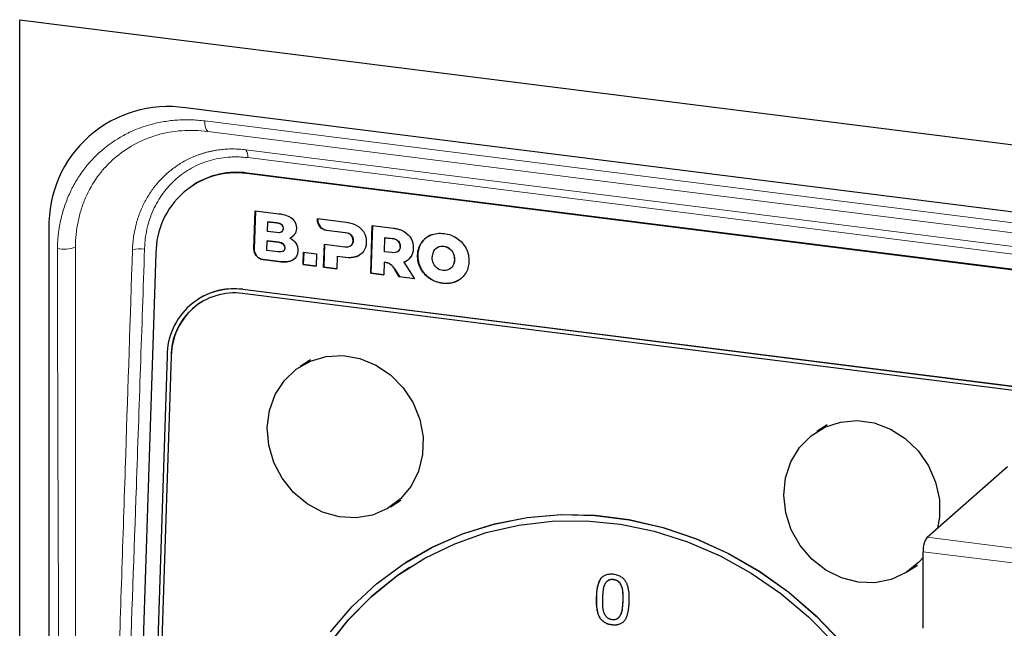
# Model space of a CAD drawing. Units: millimetres. Extents: x 0 to 210, y 0 to 297.
# Drawn here: x 121 to 131, y 109 to 115 of the extents above; entities that cross this region are included whole.
import ezdxf

# ---------------------------------------------------------------- set-up
doc = ezdxf.new("R2010")
doc.units = ezdxf.units.MM

msp = doc.modelspace()

# ---------------------------------------------------------------- linework, layer by layer
at = {"color": 7, "linetype": 'Continuous', "lineweight": 25}
for p, q in [((121.1631, 102.7203), (121.1631, 115.1652)), ((121.1631, 115.1652), (149.6933, 111.5708)), ((148.1031, 111.1253), (122.7533, 114.3191)), ((148.3167, 110.5432), (123.3411, 113.6898)), ((148.3227, 110.5471), (123.3471, 113.6937)), ((122.8322, 113.5807), (122.8262, 113.5768)), ((123.4114, 112.9655), (123.4234, 113.3324)), ((123.4251, 113.3322), (123.4131, 112.9666)), ((123.4234, 113.3324), (123.65, 113.3038)), ((123.5414, 113.1325), (123.5445, 113.2255)), ((123.5445, 113.2255), (123.5462, 113.2266)), ((123.5445, 113.2255), (123.6305, 113.2147)), ((123.6323, 113.2158), (123.5462, 113.2266)), ((124.0217, 113.2461), (124.0221, 113.257)), ((124.0221, 113.257), (124.298, 113.2222)), ((124.0238, 113.2567), (124.0235, 113.2472)), ((121.4438, 113.1641), (121.4438, 104.5845)), ((123.6275, 113.1217), (123.5414, 113.1325)), ((124.2871, 113.1211), (124.1069, 113.1439)), ((124.1086, 113.145), (124.2888, 113.1222)), ((124.5317, 112.7329), (124.5467, 113.1909)), ((124.5484, 113.1906), (124.5335, 112.734)), ((124.5467, 113.1909), (124.7492, 113.1653)), ((123.5353, 112.9503), (123.5384, 113.0433)), ((123.5384, 113.0433), (123.5401, 113.0444)), ((123.5384, 113.0433), (123.6459, 113.0297)), ((123.6477, 113.0308), (123.5401, 113.0444)), ((123.7585, 113.07), (123.7567, 113.0689)), ((124.6643, 112.9389), (124.6687, 113.073)), ((124.6704, 113.0741), (124.6687, 113.073)), ((124.6687, 113.073), (124.7383, 113.0642)), ((124.6704, 113.0741), (124.7401, 113.0654)), ((122.4708, 112.9257), (122.1988, 104.6101)), ((123.6429, 112.9368), (123.5353, 112.9503)), ((123.8831, 112.8146), (123.887, 112.9343)), ((123.8888, 112.9341), (123.8849, 112.8157)), ((123.887, 112.9343), (124.0124, 112.9185)), ((124.0805, 112.7897), (124.0877, 113.0115)), ((124.0894, 113.0113), (124.0822, 112.7908)), ((124.0877, 113.0115), (124.2827, 112.9869)), ((124.339, 112.9952), (124.3408, 112.9964)), ((124.3432, 112.9981), (124.3415, 112.9969)), ((124.7339, 112.9301), (124.6643, 112.9389)), ((124.7902, 112.9384), (124.792, 112.9395)), ((124.7945, 112.9412), (124.7927, 112.9401)), ((125.1688, 112.9785), (125.167, 112.9774)), ((125.1688, 112.9784), (125.1797, 112.9846)), ((123.6477, 112.8442), (123.4965, 112.8633)), ((123.4983, 112.8644), (123.6494, 112.8454)), ((124.0124, 112.9185), (124.0085, 112.7988)), ((124.2097, 112.8937), (124.2058, 112.7739)), ((124.2115, 112.8948), (124.2097, 112.8937)), ((124.2869, 112.8839), (124.2097, 112.8937)), ((124.2115, 112.8948), (124.2887, 112.8851)), ((124.661, 112.8374), (124.657, 112.7171)), ((124.6627, 112.8385), (124.661, 112.8374)), ((124.8509, 112.8385), (124.8491, 112.8374)), ((124.8491, 112.8374), (124.9534, 112.6797)), ((123.8849, 112.8157), (123.8831, 112.8146)), ((124.0085, 112.7988), (123.8831, 112.8146)), ((123.8849, 112.8157), (124.0085, 112.8001)), ((124.0822, 112.7908), (124.0805, 112.7897)), ((124.2058, 112.7739), (124.0805, 112.7897)), ((124.0822, 112.7908), (124.2058, 112.7753)), ((124.7723, 112.7533), (124.774, 112.7545)), ((124.8058, 112.6983), (124.7723, 112.7533)), ((124.774, 112.7545), (124.8075, 112.6995)), ((125.2902, 112.7727), (125.2919, 112.7738)), ((124.5335, 112.734), (124.5317, 112.7329)), ((124.657, 112.7171), (124.5317, 112.7329)), ((124.5335, 112.734), (124.6571, 112.7184)), ((124.8075, 112.6995), (124.8058, 112.6983)), ((124.9534, 112.6797), (124.8058, 112.6983)), ((124.8075, 112.6995), (124.9524, 112.6812)), ((148.2789, 109.4303), (123.3034, 112.577)), ((123.3048, 112.5779), (148.2803, 109.4313)), ((122.8757, 112.4837), (122.8743, 112.4828)), ((148.2777, 109.3917), (123.3021, 112.5383)), ((122.5781, 111.9402), (122.3377, 104.5916)), ((122.6155, 111.9355), (122.3751, 104.5869)), ((122.6173, 111.9366), (122.3769, 104.588)), ((123.9557, 111.9011), (123.8557, 111.8369)), ((128.9134, 111.2765), (128.8134, 111.2123)), ((129.8724, 110.1985), (130.6432, 110.8782)), ((124.7205, 110.4907), (124.8205, 110.555)), ((129.8335, 109.3251), (129.8336, 110.0605)), ((124.8703, 109.9591), (124.8686, 109.958)), ((124.9031, 109.9089), (124.901, 109.9075)), ((129.6782, 109.8661), (129.7782, 109.9303)), ((126.8991, 109.4167), (126.8998, 109.4172)), ((126.9426, 109.3758), (126.9433, 109.3762))]:
    msp.add_line(p, q, dxfattribs=at)
at = {"color": 8, "linetype": 'Continuous', "lineweight": 18}
for p, q in [((122.9404, 114.1939), (147.916, 111.0473)), ((122.9693, 114.0935), (147.9448, 110.9468)), ((123.3329, 113.9169), (148.3084, 110.7703)), ((148.3275, 110.6948), (123.352, 113.8414)), ((123.3411, 113.6898), (123.3471, 113.6937)), ((123.6323, 113.2158), (123.6305, 113.2147)), ((124.0235, 113.2472), (124.0217, 113.2461)), ((123.6923, 113.1605), (123.6941, 113.1617)), ((124.1086, 113.145), (124.1069, 113.1439)), ((124.2888, 113.1222), (124.2871, 113.1211)), ((123.6459, 113.0297), (123.6477, 113.0308)), ((124.3465, 113.0972), (124.3447, 113.0961)), ((124.3645, 113.045), (124.3627, 113.0439)), ((124.7401, 113.0654), (124.7383, 113.0642)), ((124.7977, 113.0404), (124.796, 113.0392)), ((125.0201, 113.0255), (125.0183, 113.0244)), ((122.2456, 112.9585), (122.246, 112.9713)), ((123.4131, 112.9666), (123.4114, 112.9655)), ((123.7095, 112.9767), (123.7077, 112.9756)), ((124.814, 112.987), (124.8157, 112.9882)), ((125.1797, 112.9846), (125.178, 112.9834)), ((125.2341, 112.9923), (125.2324, 112.9911)), ((125.2876, 112.971), (125.2858, 112.9698)), ((125.3245, 112.9252), (125.3227, 112.9241)), ((123.4983, 112.8644), (123.4965, 112.8633)), ((123.6494, 112.8454), (123.6477, 112.8442)), ((123.7859, 112.8596), (123.7841, 112.8585)), ((124.2887, 112.8851), (124.2869, 112.8839)), ((124.3938, 112.8925), (124.392, 112.8914)), ((124.6989, 112.8313), (124.6971, 112.8302)), ((124.9841, 112.9072), (124.9824, 112.906)), ((125.3365, 112.8628), (125.3348, 112.8616)), ((125.0121, 112.7808), (125.0103, 112.7796)), ((125.3205, 112.8038), (125.3187, 112.8027)), ((125.0973, 112.6846), (125.0955, 112.6835)), ((125.3498, 112.6528), (125.3481, 112.6517)), ((123.3034, 112.577), (123.3048, 112.5779)), ((125.2208, 112.6368), (125.2226, 112.638)), ((122.6173, 111.9366), (122.6155, 111.9355)), ((129.8724, 110.1985), (139.9749, 108.9257)), ((129.8336, 110.0605), (139.936, 108.7877)), ((126.7009, 109.6206), (126.7002, 109.6201)), ((126.9505, 109.5893), (126.9512, 109.5897))]:
    msp.add_line(p, q, dxfattribs=at)
at = {"color": 7, "linetype": 'Continuous', "lineweight": 25, "flags": 128}
for points in [[(124.4271, 111.9139), (124.582, 111.851), (124.7232, 111.756), (124.844, 111.6333), (124.9388, 111.4886), (125.0032, 111.3287), (125.0342, 111.1611), (125.0303, 110.9937), (124.9916, 110.8342), (124.9201, 110.6901), (124.819, 110.5681), (124.6931, 110.4741), (124.5483, 110.4122), (124.3913, 110.3855), (124.2294, 110.3952), (124.0703, 110.4409), (123.9214, 110.5203), (123.7896, 110.6298), (123.6812, 110.7643), (123.6011, 110.9175), (123.5531, 111.0822), (123.5395, 111.2507), (123.5609, 111.4151), (123.6163, 111.5678), (123.7032, 111.7016), (123.8173, 111.8103), (123.9535, 111.8887), (124.1053, 111.9332), (124.2657, 111.9418), (124.4271, 111.9139)], [(129.8336, 110.0048), (129.7922, 109.9587), (129.6694, 109.8605), (129.5267, 109.7941), (129.371, 109.7624), (129.2093, 109.7671), (129.0494, 109.8079), (128.8987, 109.8829), (128.7642, 109.9886), (128.6522, 110.12), (128.568, 110.271), (128.5154, 110.4345), (128.497, 110.603), (128.5136, 110.7685), (128.5645, 110.9232), (128.6472, 111.06), (128.7579, 111.1724), (128.8914, 111.2552), (129.0415, 111.3046), (129.2011, 111.3181), (129.3628, 111.2953), (129.5191, 111.237), (129.6626, 111.1462), (129.7865, 111.0269), (129.8852, 110.8849), (129.954, 110.7267), (129.9897, 110.5597), (129.9906, 110.3918), (129.9727, 110.2869)], [(124.1447, 109.2928), (124.3542, 109.5355), (124.5881, 109.7527), (124.8441, 109.9421), (125.1195, 110.1018), (125.4116, 110.2301), (125.7172, 110.3258), (126.0334, 110.3879), (126.3567, 110.4156), (126.684, 110.4088), (127.0119, 110.3675), (127.3369, 110.2921), (127.6558, 110.1834), (127.9653, 110.0426), (128.2623, 109.871), (128.5435, 109.6704), (128.8063, 109.4429), (129.0478, 109.1908)], [(124.8703, 109.9591), (125.1213, 110.1029), (125.4133, 110.2313), (125.719, 110.327), (126.0351, 110.389), (126.3585, 110.4168), (126.6858, 110.4099), (127.0136, 110.3686), (127.3387, 110.2933), (127.6576, 110.1846), (127.9671, 110.0437), (128.264, 109.8721), (128.5453, 109.6715), (128.8081, 109.444), (129.0496, 109.1919)], [(124.1128, 109.1494), (124.3116, 109.4014), (124.5361, 109.6284), (124.7839, 109.828), (125.0524, 109.9982), (125.3389, 110.1371), (125.6401, 110.2432), (125.953, 110.3154), (126.2743, 110.353), (126.6004, 110.3556), (126.928, 110.323), (127.2537, 110.2558), (127.5738, 110.1545), (127.8851, 110.0203), (128.1843, 109.8546), (128.4681, 109.6591), (128.7336, 109.4359), (128.9779, 109.1874)], [(124.9031, 109.9089), (124.786, 109.8294), (124.5382, 109.6297), (124.3137, 109.4027), (124.1149, 109.1508)]]:
    msp.add_lwpolyline(points, dxfattribs=at)
at = {"color": 7, "linetype": 'Continuous', "lineweight": 25}
for centre, radius, start, end in [((122.5843, 113.1908), 1.1408, 81.47631, 181.34293), ((123.2422, 112.9248), 0.7714, 82.62891, 179.93789), ((123.2442, 112.933), 0.7676, 82.29544, 122.46322), ((123.2209, 111.9395), 0.6428, 82.62895, 179.93778), ((123.219, 111.944), 0.6396, 82.29543, 122.4632), ((123.224, 111.9348), 0.6085, 82.62883, 179.93795), ((123.2448, 111.9274), 0.6276, 123.58322, 179.16095), ((130.0497, 110.0741), 0.2166, 144.92944, 183.59294)]:
    msp.add_arc(centre, radius, start, end, dxfattribs=at)
at = {"color": 8, "linetype": 'Continuous', "lineweight": 18}
for centre, radius, start, end in [((123.061, 114.1741), 0.1221, 170.70041, 221.34267), ((123.263, 113.8591), 0.0907, 348.76648, 39.59954), ((121.5834, 113.3151), 0.3515, 260.38308, 289.04779), ((122.3168, 112.6607), 0.3062, 81.5803, 103.45167)]:
    msp.add_arc(centre, radius, start, end, dxfattribs=at)
for points, knots in [([(121.5247, 112.9686), (121.525, 112.9801), (121.5256, 113.0031), (121.5276, 113.0374), (121.5303, 113.0715), (121.5338, 113.1054), (121.5382, 113.1391), (121.5434, 113.1726), (121.5494, 113.2059), (121.5631, 113.272), (121.5896, 113.3693), (121.6377, 113.4931), (121.6979, 113.61), (121.7937, 113.7555), (121.941, 113.915), (122.1199, 114.0387), (122.2774, 114.1133), (122.4021, 114.1565), (122.5317, 114.1867), (122.643, 114.2007), (122.7335, 114.2052), (122.8022, 114.205), (122.8712, 114.2016), (122.9173, 114.1965), (122.9404, 114.1939)], [0, 0, 0, 0, 0.015635, 0.031242, 0.046831, 0.06241, 0.077989, 0.093577, 0.109182, 0.124814, 0.187366, 0.249832, 0.312222, 0.37451, 0.499666, 0.624072, 0.686671, 0.749357, 0.811697, 0.874118, 0.90563, 0.937064, 0.968495, 1, 1, 1, 1]), ([(122.9693, 114.0935), (122.8852, 114.1041), (122.8011, 114.1063), (122.6364, 114.0939), (122.5569, 114.0795), (122.4421, 114.0461), (122.4045, 114.033), (122.3307, 114.0026), (122.2947, 113.9854), (122.1912, 113.9288), (122.1273, 113.8841), (122.0396, 113.8069), (122.0115, 113.7792), (121.9587, 113.7211), (121.9341, 113.6908), (121.8655, 113.5961), (121.8267, 113.528), (121.779, 113.4184), (121.7649, 113.3807), (121.741, 113.3044), (121.731, 113.2656), (121.7068, 113.1475), (121.6984, 113.0665), (121.6981, 112.9829)], [0, 0, 0, 0, 0.125, 0.125, 0.25, 0.25, 0.3125, 0.3125, 0.375, 0.375, 0.5, 0.5, 0.5625, 0.5625, 0.625, 0.625, 0.75, 0.75, 0.8125, 0.8125, 0.875, 0.875, 1, 1, 1, 1]), ([(123.3329, 113.9169), (123.3225, 113.9181), (123.3016, 113.9206), (123.2704, 113.923), (123.2393, 113.9245), (123.2082, 113.9251), (123.1772, 113.9246), (123.1463, 113.9233), (123.1156, 113.9209), (123.0849, 113.9176), (123.0544, 113.9134), (123.0241, 113.9081), (122.9939, 113.9019), (122.9639, 113.8947), (122.9341, 113.8866), (122.9046, 113.8774), (122.8477, 113.8578), (122.7668, 113.8224), (122.6679, 113.7634), (122.5792, 113.6946), (122.5132, 113.6295), (122.4654, 113.5732), (122.4317, 113.5287), (122.4006, 113.4819), (122.3719, 113.4331), (122.3458, 113.3821), (122.3224, 113.3292), (122.3019, 113.2743), (122.2842, 113.2174), (122.2695, 113.1586), (122.2581, 113.0979), (122.2498, 113.0354), (122.2473, 112.9928), (122.246, 112.9713)], [0, 0, 0, 0, 0.019078, 0.038116, 0.057124, 0.076112, 0.095092, 0.114072, 0.133063, 0.152073, 0.171111, 0.190183, 0.209299, 0.228465, 0.24769, 0.26698, 0.286344, 0.360531, 0.432459, 0.502563, 0.571202, 0.605722, 0.640297, 0.67497, 0.709784, 0.744785, 0.780023, 0.815552, 0.851434, 0.887735, 0.924533, 0.96192, 1, 1, 1, 1]), ([(123.352, 113.8414), (123.3429, 113.8425), (123.3249, 113.8446), (123.2979, 113.8468), (123.271, 113.8482), (123.2441, 113.8488), (123.2172, 113.8487), (123.1904, 113.8477), (123.1414, 113.8445), (123.0707, 113.8351), (122.9806, 113.8132), (122.8939, 113.7821), (122.7837, 113.7286), (122.6581, 113.6399), (122.5332, 113.5027), (122.4389, 113.3403), (122.3887, 113.1888), (122.3698, 113.0775), (122.3635, 113.0127), (122.3623, 112.98), (122.3617, 112.9636)], [0, 0, 0, 0, 0.017888, 0.03574, 0.053568, 0.071389, 0.089216, 0.107062, 0.124943, 0.187602, 0.250193, 0.312492, 0.374792, 0.499952, 0.624494, 0.749436, 0.874416, 0.937151, 0.968526, 1, 1, 1, 1]), ([(121.5726, 104.7562), (121.5706, 104.919), (121.5666, 105.2503), (121.5613, 105.7555), (121.5564, 106.2774), (121.5507, 106.9548), (121.5447, 107.8187), (121.5389, 108.8314), (121.5341, 109.8761), (121.5302, 110.9024), (121.5276, 111.7467), (121.5259, 112.3409), (121.5252, 112.6583), (121.5246, 112.854), (121.5247, 112.9439), (121.5247, 112.9686)], [0, 0, 0, 0, 0.059449, 0.120932, 0.184449, 0.25, 0.368324, 0.5, 0.619928, 0.75, 0.875, 0.928476, 0.967135, 0.990976, 1, 1, 1, 1]), ([(121.6882, 104.7588), (121.6938, 105.4431), (121.6962, 106.1272), (121.6991, 107.4943), (121.6995, 108.1775), (121.6997, 109.5432), (121.6995, 110.2257), (121.6991, 111.2492), (121.699, 111.5904), (121.6987, 112.102), (121.6986, 112.3578), (121.6985, 112.6562), (121.6984, 112.8054), (121.6984, 112.88), (121.6984, 112.9173), (121.6983, 112.9333), (121.6983, 112.9439), (121.6984, 112.9494), (121.6983, 112.9546)], [0, 0, 0, 0, 0.25, 0.25, 0.5, 0.5, 0.75, 0.75, 0.875, 0.875, 0.9375, 0.96875, 0.984375, 0.992187, 0.996094, 0.998047, 0.998047, 1, 1, 1, 1]), ([(121.6983, 112.9546), (121.6983, 112.9571), (121.6983, 112.9593), (121.6982, 112.964), (121.6981, 112.9711), (121.6981, 112.9782), (121.6981, 112.9829)], [0, 0, 0, 0, 0.25, 0.25, 0.5, 1, 1, 1, 1]), ([(122.2456, 112.9585), (122.2239, 112.3042), (122.178, 110.915), (122.118, 109.0912), (122.0717, 107.6625), (122.0407, 106.6929), (122.017, 105.927), (121.9961, 105.2334), (121.9844, 104.8154), (121.9791, 104.6283)], [0, 0, 0, 0, 0.235489, 0.5, 0.656597, 0.75, 0.849292, 0.932561, 1, 1, 1, 1]), ([(122.3617, 112.9636), (122.3354, 112.2043), (122.2874, 110.8117), (122.2136, 108.7229), (122.1524, 107.0456), (122.1058, 105.8277), (122.0783, 105.1318), (122.0642, 104.7839), (122.0571, 104.61)], [0, 0, 0, 0, 0.272636, 0.5, 0.75, 0.875, 0.9375, 1, 1, 1, 1])]:
    msp.add_open_spline(points, degree=3, knots=knots, dxfattribs=at)
at = {"color": 7, "linetype": 'Continuous', "lineweight": 25}
for points in [[(123.65, 113.3038), (123.7065, 113.2967), (123.7493, 113.2819), (123.7781, 113.2566)], [(123.6305, 113.2147), (123.6727, 113.2093), (123.6933, 113.1897), (123.6923, 113.1605)], [(123.6941, 113.1617), (123.695, 113.1909), (123.6745, 113.2105), (123.6323, 113.2158)], [(123.7781, 113.2566), (123.8069, 113.2313), (123.8207, 113.1989), (123.8195, 113.1622)], [(124.1069, 113.1439), (124.0572, 113.1501), (124.0201, 113.1983), (124.0217, 113.2461)], [(124.0235, 113.2472), (124.0219, 113.1994), (124.059, 113.1512), (124.1086, 113.145)], [(124.298, 113.2222), (124.3381, 113.2171), (124.3727, 113.2059), (124.4018, 113.1884)], [(123.6923, 113.1605), (123.6914, 113.1309), (123.6697, 113.1164), (123.6275, 113.1217)], [(123.8195, 113.1622), (123.8188, 113.1404), (123.813, 113.1216), (123.8021, 113.1056)], [(124.3447, 113.0961), (124.332, 113.1095), (124.3128, 113.1178), (124.2871, 113.1211)], [(124.2888, 113.1222), (124.3146, 113.119), (124.3338, 113.1106), (124.3465, 113.0972)], [(124.4682, 113.1209), (124.4834, 113.0934), (124.4904, 113.0624), (124.4893, 113.0279)], [(124.853, 113.1316), (124.8821, 113.1141), (124.9042, 113.0916), (124.9194, 113.0641)], [(125.1091, 113.0983), (125.1471, 113.1141), (125.1895, 113.1191), (125.2364, 113.1132)], [(123.6459, 113.0297), (123.6881, 113.0244), (123.7087, 113.0048), (123.7077, 112.9756)], [(123.7095, 112.9767), (123.7104, 113.0059), (123.6899, 113.0255), (123.6477, 113.0308)], [(123.8021, 113.1056), (123.7912, 113.0897), (123.776, 113.0765), (123.7567, 113.0689)], [(123.7567, 113.0689), (123.7817, 113.0565), (123.8011, 113.0411), (123.8149, 113.0199)], [(123.8149, 113.0199), (123.8286, 112.9987), (123.835, 112.9744), (123.8341, 112.9469)], [(124.3415, 112.9969), (124.3549, 113.0069), (124.362, 113.0225), (124.3627, 113.0439)], [(124.3645, 113.045), (124.3638, 113.0236), (124.3567, 113.008), (124.3432, 112.9981)], [(124.3627, 113.0439), (124.3634, 113.0652), (124.3574, 113.0827), (124.3447, 113.0961)], [(124.3465, 113.0972), (124.3592, 113.0838), (124.3652, 113.0664), (124.3645, 113.045)], [(124.4893, 113.0279), (124.4882, 112.9935), (124.4792, 112.9646), (124.4623, 112.9413)], [(124.796, 113.0392), (124.7833, 113.0527), (124.764, 113.061), (124.7383, 113.0642)], [(124.7401, 113.0654), (124.7658, 113.0621), (124.785, 113.0538), (124.7977, 113.0404)], [(124.814, 112.987), (124.8147, 113.0084), (124.8086, 113.0258), (124.796, 113.0392)], [(124.7977, 113.0404), (124.8104, 113.0269), (124.8164, 113.0095), (124.8157, 112.9882)], [(124.9194, 113.0641), (124.9346, 113.0365), (124.9417, 113.0055), (124.9406, 112.9711)], [(125.0183, 113.0244), (125.0408, 113.0579), (125.0711, 113.0825), (125.1091, 113.0983)], [(125.1108, 113.0995), (125.0728, 113.0837), (125.0426, 113.059), (125.0201, 113.0255)], [(125.2364, 113.1132), (125.2832, 113.1073), (125.325, 113.0917), (125.3617, 113.0665)], [(125.3617, 113.0665), (125.3983, 113.0413), (125.4267, 113.0093), (125.4469, 112.9704)], [(123.4965, 112.8633), (123.4469, 112.8695), (123.4098, 112.9177), (123.4114, 112.9655)], [(123.4131, 112.9666), (123.4116, 112.9188), (123.4487, 112.8706), (123.4983, 112.8644)], [(123.7077, 112.9756), (123.7067, 112.9459), (123.6851, 112.9315), (123.6429, 112.9368)], [(123.8341, 112.9469), (123.8328, 112.9067), (123.8129, 112.8748), (123.7841, 112.8585)], [(124.2827, 112.9869), (124.3084, 112.9837), (124.328, 112.987), (124.3415, 112.9969)], [(124.4623, 112.9413), (124.4455, 112.918), (124.422, 112.9014), (124.392, 112.8914)], [(124.7927, 112.9401), (124.7793, 112.9302), (124.7596, 112.9269), (124.7339, 112.9301)], [(124.814, 112.987), (124.8133, 112.9657), (124.8062, 112.95), (124.7927, 112.9401)], [(124.8157, 112.9882), (124.815, 112.9668), (124.8079, 112.9511), (124.7945, 112.9412)], [(124.9406, 112.9711), (124.9395, 112.9379), (124.931, 112.91), (124.9152, 112.8872)], [(125.1384, 112.9473), (125.1484, 112.9637), (125.1615, 112.9758), (125.178, 112.9834)], [(125.178, 112.9834), (125.1944, 112.9911), (125.2125, 112.9937), (125.2324, 112.9911)], [(125.1797, 112.9846), (125.1961, 112.9922), (125.2143, 112.9948), (125.2341, 112.9923)], [(125.2324, 112.9911), (125.2522, 112.9886), (125.2701, 112.9815), (125.2858, 112.9698)], [(125.2341, 112.9923), (125.254, 112.9898), (125.2718, 112.9827), (125.2876, 112.971)], [(125.2858, 112.9698), (125.3016, 112.9581), (125.3139, 112.9429), (125.3227, 112.9241)], [(125.2876, 112.971), (125.3034, 112.9593), (125.3157, 112.944), (125.3245, 112.9252)], [(125.3245, 112.9252), (125.3333, 112.9064), (125.3373, 112.8856), (125.3365, 112.8628)], [(125.4469, 112.9704), (125.467, 112.9315), (125.4763, 112.8893), (125.4748, 112.844)], [(123.7841, 112.8585), (123.7523, 112.8404), (123.7067, 112.8368), (123.6477, 112.8442)], [(123.6494, 112.8454), (123.7085, 112.8379), (123.7541, 112.8415), (123.7859, 112.8596)], [(124.392, 112.8914), (124.3621, 112.8814), (124.327, 112.8789), (124.2869, 112.8839)], [(124.2887, 112.8851), (124.3288, 112.88), (124.3638, 112.8825), (124.3938, 112.8925)], [(124.7723, 112.7533), (124.7569, 112.7777), (124.7362, 112.8171), (124.6971, 112.8302)], [(124.6989, 112.8313), (124.7379, 112.8182), (124.7586, 112.7789), (124.774, 112.7545)], [(124.9152, 112.8872), (124.8995, 112.8645), (124.8774, 112.8478), (124.8491, 112.8374)], [(125.0103, 112.7796), (124.9902, 112.8185), (124.9809, 112.8607), (124.9824, 112.906)], [(124.9841, 112.9072), (124.9826, 112.8618), (124.992, 112.8197), (125.0121, 112.7808)], [(125.1345, 112.8259), (125.1257, 112.8447), (125.1217, 112.8655), (125.1224, 112.8884)], [(125.3348, 112.8616), (125.334, 112.8388), (125.3287, 112.8191), (125.3187, 112.8027)], [(125.3365, 112.8628), (125.3358, 112.8399), (125.3304, 112.8203), (125.3205, 112.8038)], [(125.3227, 112.9241), (125.3315, 112.9053), (125.3355, 112.8845), (125.3348, 112.8616)], [(125.4748, 112.844), (125.4733, 112.7986), (125.4613, 112.7592), (125.4389, 112.7256)], [(125.0955, 112.6835), (125.0588, 112.7087), (125.0304, 112.7407), (125.0103, 112.7796)], [(125.0121, 112.7808), (125.0322, 112.7419), (125.0606, 112.7098), (125.0973, 112.6846)], [(125.1713, 112.7802), (125.1555, 112.7919), (125.1432, 112.8071), (125.1345, 112.8259)], [(125.2248, 112.7589), (125.2049, 112.7614), (125.1871, 112.7685), (125.1713, 112.7802)], [(125.2792, 112.7666), (125.2628, 112.7589), (125.2446, 112.7563), (125.2248, 112.7589)], [(125.3187, 112.8027), (125.3088, 112.7863), (125.2956, 112.7742), (125.2792, 112.7666)], [(125.2208, 112.6368), (125.174, 112.6427), (125.1322, 112.6583), (125.0955, 112.6835)], [(125.0973, 112.6846), (125.134, 112.6594), (125.1757, 112.6439), (125.2226, 112.638)], [(125.3481, 112.6517), (125.3101, 112.6359), (125.2676, 112.6309), (125.2208, 112.6368)], [(125.2226, 112.638), (125.2694, 112.6321), (125.3118, 112.637), (125.3498, 112.6528)], [(125.4389, 112.7256), (125.4163, 112.6921), (125.3861, 112.6675), (125.3481, 112.6517)]]:
    msp.add_open_spline(points, degree=3, dxfattribs=at)
for points, knots in [([(123.676, 113.1284), (123.6762, 113.1285), (123.6768, 113.1289), (123.6774, 113.1293), (123.6777, 113.1295)], [0, 0, 0, 0, 0.452473, 1, 1, 1, 1]), ([(123.6777, 113.1295), (123.6781, 113.1298), (123.6811, 113.1317), (123.6867, 113.137), (123.6927, 113.1476), (123.6936, 113.1567), (123.6941, 113.1617)], [0, 0, 0, 0, 0.0421935, 0.2927868, 0.6198586, 1, 1, 1, 1]), ([(124.4018, 113.1884), (124.4058, 113.1859), (124.4138, 113.1809), (124.425, 113.1724), (124.4354, 113.1634), (124.4449, 113.1537), (124.4536, 113.1434), (124.4614, 113.1325), (124.4659, 113.1248), (124.4682, 113.1209)], [0, 0, 0, 0, 0.151324, 0.298283, 0.441747, 0.58265, 0.721978, 0.860751, 1, 1, 1, 1]), ([(124.7492, 113.1653), (124.7549, 113.1646), (124.7659, 113.163), (124.7821, 113.1597), (124.7976, 113.1556), (124.8125, 113.1508), (124.8266, 113.1452), (124.8402, 113.1389), (124.8488, 113.134), (124.853, 113.1316)], [0, 0, 0, 0, 0.157417, 0.309193, 0.455753, 0.597569, 0.735161, 0.869099, 1, 1, 1, 1]), ([(123.7743, 113.0782), (123.7738, 113.0778), (123.769, 113.0743), (123.7635, 113.0721), (123.7585, 113.07)], [0, 0, 0, 0, 0.098122, 1, 1, 1, 1]), ([(124.9824, 112.906), (124.9826, 112.9116), (124.9832, 112.9227), (124.9853, 112.9389), (124.9883, 112.9545), (124.9923, 112.9696), (124.9973, 112.9842), (125.0033, 112.9982), (125.0102, 113.0117), (125.0156, 113.0201), (125.0183, 113.0244)], [0, 0, 0, 0, 0.130915, 0.258997, 0.384786, 0.508854, 0.631796, 0.754221, 0.87675, 1, 1, 1, 1]), ([(125.0201, 113.0255), (125.0177, 113.0217), (125.0128, 113.0142), (125.0065, 113.0023), (125.001, 112.99), (124.9962, 112.9773), (124.9922, 112.9641), (124.9889, 112.9505), (124.9865, 112.9365), (124.9848, 112.922), (124.9844, 112.9121), (124.9841, 112.9072)], [0, 0, 0, 0, 0.109602, 0.218581, 0.32737, 0.436403, 0.546114, 0.656925, 0.76925, 0.883482, 1, 1, 1, 1]), ([(123.6913, 112.9434), (123.6916, 112.9436), (123.6922, 112.944), (123.6928, 112.9444), (123.6931, 112.9446)], [0, 0, 0, 0, 0.452487, 1, 1, 1, 1]), ([(123.6931, 112.9446), (123.6935, 112.9449), (123.6965, 112.9468), (123.7021, 112.952), (123.7081, 112.9627), (123.709, 112.9718), (123.7095, 112.9767)], [0, 0, 0, 0, 0.0421191, 0.2927398, 0.6198149, 1, 1, 1, 1]), ([(125.1384, 112.9473), (125.1368, 112.9445), (125.1337, 112.9389), (125.1299, 112.9298), (125.1268, 112.9202), (125.1245, 112.9101), (125.123, 112.8994), (125.1226, 112.8921), (125.1224, 112.8884)], [0, 0, 0, 0, 0.159469, 0.320163, 0.483372, 0.65033, 0.822187, 1, 1, 1, 1]), ([(124.3938, 112.8925), (124.3942, 112.8926), (124.3947, 112.8928), (124.3956, 112.8931), (124.3963, 112.8934), (124.397, 112.8936), (124.3978, 112.8939), (124.3985, 112.8941), (124.3992, 112.8944), (124.3997, 112.8946), (124.4004, 112.8949), (124.4011, 112.8951), (124.4018, 112.8954), (124.4024, 112.8956), (124.4031, 112.8959), (124.4038, 112.8962), (124.405, 112.8967), (124.4066, 112.8973), (124.4083, 112.8981), (124.4095, 112.8986), (124.4102, 112.899), (124.4109, 112.8993), (124.4116, 112.8996), (124.4123, 112.8999), (124.4128, 112.9002), (124.4135, 112.9005), (124.4142, 112.9008), (124.4154, 112.9014), (124.4188, 112.9032), (124.422, 112.905), (124.4246, 112.9065)], [0, 0, 0, 0, 0.033592, 0.050403, 0.083985, 0.100792, 0.11758, 0.151172, 0.167967, 0.18477, 0.201555, 0.235142, 0.251954, 0.268748, 0.285534, 0.319144, 0.335932, 0.403116, 0.470302, 0.503897, 0.52069, 0.537477, 0.571081, 0.58787, 0.604672, 0.62146, 0.655058, 0.671851, 0.73904, 1, 1, 1, 1]), ([(124.6971, 112.8302), (124.6905, 112.8323), (124.6786, 112.8361), (124.6664, 112.837), (124.661, 112.8374)], [0, 0, 0, 0, 0.553924, 1, 1, 1, 1]), ([(124.6627, 112.8385), (124.6653, 112.8384), (124.6707, 112.8382), (124.6793, 112.8367), (124.6888, 112.8345), (124.6954, 112.8324), (124.6989, 112.8313)], [0, 0, 0, 0, 0.2105072, 0.4462432, 0.7089809, 1, 1, 1, 1]), ([(124.8509, 112.8385), (124.8537, 112.8396), (124.8624, 112.8428), (124.8701, 112.8479), (124.8752, 112.8513)], [0, 0, 0, 0, 0.329547, 1, 1, 1, 1]), ([(124.8842, 112.8566), (124.8864, 112.8579), (124.8998, 112.8653), (124.9092, 112.8779), (124.917, 112.8883)], [0, 0, 0, 0, 0.16809, 1, 1, 1, 1]), ([(125.3205, 112.8038), (125.3188, 112.8012), (125.3142, 112.7939), (125.3052, 112.784), (125.297, 112.7768), (125.2924, 112.7742), (125.2919, 112.7739)], [0, 0, 0, 0, 0.21896, 0.619277, 0.956978, 1, 1, 1, 1]), ([(125.3498, 112.6528), (125.3526, 112.654), (125.3642, 112.6589), (125.3748, 112.6656), (125.3828, 112.6706)], [0, 0, 0, 0, 0.242541, 1, 1, 1, 1]), ([(126.7002, 109.6201), (126.7004, 109.6264), (126.7008, 109.6386), (126.7017, 109.656), (126.703, 109.672), (126.7042, 109.6869), (126.7062, 109.7016), (126.709, 109.7168), (126.7127, 109.7329), (126.7171, 109.7496), (126.7223, 109.7659), (126.7285, 109.7809), (126.7356, 109.794), (126.7435, 109.8056), (126.7527, 109.8157), (126.7637, 109.8244), (126.7763, 109.8321), (126.7906, 109.8386), (126.8065, 109.8437), (126.824, 109.8464), (126.8429, 109.8471), (126.8628, 109.8455), (126.8826, 109.8421), (126.9013, 109.8367), (126.9185, 109.8296), (126.9339, 109.8206), (126.9476, 109.8105), (126.9597, 109.7998), (126.9701, 109.7883), (126.9786, 109.7759), (126.9857, 109.7625), (126.9919, 109.7477), (126.997, 109.7313), (127.0011, 109.7138), (127.0043, 109.6962), (127.007, 109.6792), (127.0088, 109.6634), (127.0097, 109.6484), (127.01, 109.6333), (127.0102, 109.6171), (127.01, 109.5996), (127.0096, 109.5875), (127.0094, 109.5812)], [0, 0, 0, 0, 0.028254, 0.054465, 0.07835, 0.100202, 0.121834, 0.145374, 0.170438, 0.197497, 0.224322, 0.249201, 0.272378, 0.293823, 0.315042, 0.33721, 0.360576, 0.385562, 0.411858, 0.439528, 0.468723, 0.499939, 0.531155, 0.560494, 0.588023, 0.61432, 0.639305, 0.66279, 0.684958, 0.706177, 0.727622, 0.750799, 0.775678, 0.802503, 0.829562, 0.854626, 0.878166, 0.899798, 0.92165, 0.945535, 0.971746, 1, 1, 1, 1]), ([(126.7009, 109.6206), (126.7009, 109.6219), (126.7012, 109.6283), (126.7022, 109.6554), (126.7056, 109.7045), (126.7174, 109.754), (126.7322, 109.7879), (126.7458, 109.8095), (126.7629, 109.8249), (126.7768, 109.8319), (126.7807, 109.8338)], [0, 0, 0, 0, 0.0157612, 0.0788101, 0.3312243, 0.6179519, 0.7080039, 0.7981444, 0.9439502, 1, 1, 1, 1]), ([(126.7592, 109.6134), (126.7593, 109.6173), (126.7595, 109.6247), (126.7601, 109.6351), (126.7605, 109.6444), (126.7611, 109.653), (126.7619, 109.6616), (126.7627, 109.6712), (126.764, 109.6821), (126.7653, 109.6939), (126.7671, 109.7058), (126.7693, 109.7169), (126.772, 109.7269), (126.7762, 109.7386), (126.7831, 109.7523), (126.7909, 109.7655), (126.7974, 109.7742), (126.8006, 109.7775), (126.8017, 109.7785)], [0.636565, 0.636565, 0.636565, 0.636565, 0.6603883, 0.681813, 0.7008359, 0.717463, 0.7345091, 0.7543649, 0.7768591, 0.8021798, 0.8277814, 0.8513468, 0.8727603, 0.8921328, 0.9301448, 0.970201, 0.9904723, 1, 1, 1, 1]), ([(126.7988, 109.7749), (126.8, 109.7762), (126.8054, 109.7829), (126.819, 109.791), (126.8345, 109.7951), (126.848, 109.7958), (126.8587, 109.7954), (126.8694, 109.7936), (126.8798, 109.7912), (126.8899, 109.7876), (126.9009, 109.7817), (126.9105, 109.7744), (126.9185, 109.7663), (126.9249, 109.7571), (126.9301, 109.7473), (126.9364, 109.7339), (126.9418, 109.7201), (126.9452, 109.7077), (126.9472, 109.6987), (126.9486, 109.6897), (126.9496, 109.6789), (126.9504, 109.6681), (126.9508, 109.6573), (126.9517, 109.6428), (126.952, 109.6284), (126.9518, 109.6141), (126.9517, 109.6023), (126.9514, 109.5943), (126.9512, 109.5897)], [0, 0, 0, 0, 0.017791, 0.085358, 0.155776, 0.176621, 0.218326, 0.260052, 0.28088, 0.32117, 0.361415, 0.397731, 0.431723, 0.465729, 0.499652, 0.533549, 0.601415, 0.635322, 0.652265, 0.686182, 0.720072, 0.753961, 0.787842, 0.821725, 0.889497, 0.923381, 0.957264, 1, 1, 1, 1]), ([(126.8077, 109.7825), (126.8112, 109.7851), (126.8174, 109.7898), (126.8284, 109.793), (126.8387, 109.7951), (126.8494, 109.7953), (126.8601, 109.7947), (126.8708, 109.7928), (126.8814, 109.7902), (126.89, 109.7865), (126.9016, 109.7805), (126.9124, 109.7722), (126.9208, 109.7617), (126.9259, 109.7536), (126.9303, 109.7451), (126.935, 109.7347), (126.9393, 109.7242), (126.9429, 109.7134), (126.9457, 109.7024), (126.9477, 109.6913), (126.9488, 109.6802), (126.9496, 109.669), (126.9501, 109.6579), (126.951, 109.6431), (126.9513, 109.6282), (126.951, 109.6131), (126.9509, 109.6014), (126.9507, 109.5933), (126.9505, 109.5893)], [0, 0, 0, 0, 0.045274, 0.081779, 0.11823, 0.154713, 0.191132, 0.227572, 0.263998, 0.300492, 0.318694, 0.392424, 0.428962, 0.447169, 0.483593, 0.52, 0.556402, 0.592814, 0.629229, 0.665655, 0.702059, 0.738454, 0.774843, 0.811234, 0.884024, 0.920416, 0.960203, 1, 1, 1, 1]), ([(127.0094, 109.5812), (127.0092, 109.575), (127.0088, 109.563), (127.0079, 109.5457), (127.0066, 109.5297), (127.0054, 109.5147), (127.0034, 109.5), (127.0006, 109.4848), (126.9969, 109.4687), (126.9925, 109.4521), (126.9873, 109.4359), (126.9811, 109.421), (126.9741, 109.408), (126.9662, 109.3964), (126.9569, 109.3864), (126.9459, 109.3776), (126.9332, 109.37), (126.919, 109.3633), (126.9031, 109.3583), (126.8855, 109.3557), (126.8666, 109.355), (126.8468, 109.3566), (126.827, 109.36), (126.8083, 109.3654), (126.7911, 109.3724), (126.7756, 109.3814), (126.762, 109.3916), (126.7499, 109.4024), (126.7396, 109.4138), (126.731, 109.4261), (126.724, 109.4395), (126.7178, 109.4542), (126.7126, 109.4705), (126.7086, 109.4878), (126.7053, 109.5054), (126.7027, 109.5223), (126.7008, 109.5381), (126.6999, 109.5532), (126.6996, 109.5684), (126.6994, 109.5845), (126.6996, 109.6019), (126.7, 109.6139), (126.7002, 109.6201)], [0, 0, 0, 0, 0.027875, 0.053849, 0.077931, 0.099977, 0.121801, 0.145247, 0.170509, 0.197341, 0.224083, 0.248741, 0.271967, 0.293459, 0.31461, 0.336825, 0.360361, 0.385474, 0.411827, 0.439375, 0.468778, 0.500061, 0.531345, 0.560602, 0.588292, 0.614645, 0.639758, 0.663175, 0.68539, 0.706541, 0.728033, 0.751259, 0.775917, 0.802659, 0.829491, 0.854753, 0.878199, 0.900023, 0.922069, 0.946151, 0.972125, 1, 1, 1, 1]), ([(126.9293, 109.3686), (126.9278, 109.3678), (126.922, 109.3648), (126.9112, 109.3609), (126.8969, 109.3575), (126.8846, 109.3562), (126.8722, 109.3556), (126.8622, 109.3559), (126.8522, 109.3568), (126.8422, 109.358), (126.8323, 109.3597), (126.8224, 109.3621), (126.8126, 109.3649), (126.8004, 109.3691), (126.7863, 109.3758), (126.773, 109.3842), (126.7604, 109.3939), (126.7447, 109.4083), (126.7239, 109.4362), (126.7001, 109.5099), (126.7006, 109.5741), (126.7009, 109.6206)], [0, 0, 0, 0, 0.012851, 0.049668, 0.0865, 0.123308, 0.141693, 0.178491, 0.196876, 0.215258, 0.252044, 0.27043, 0.288816, 0.325613, 0.362439, 0.399263, 0.43607, 0.472885, 0.547126, 0.672406, 1, 1, 1, 1]), ([(126.9505, 109.5893), (126.9504, 109.5853), (126.9502, 109.5778), (126.9496, 109.5673), (126.9491, 109.5579), (126.9486, 109.5494), (126.9477, 109.5408), (126.9469, 109.5313), (126.9455, 109.5204), (126.9442, 109.5084), (126.9424, 109.4964), (126.9404, 109.4852), (126.9375, 109.4754), (126.9333, 109.4638), (126.9265, 109.4501), (126.9187, 109.4369), (126.9113, 109.4268), (126.9046, 109.4204), (126.897, 109.4152), (126.8888, 109.4112), (126.8797, 109.4085), (126.8699, 109.407), (126.8594, 109.4067), (126.8484, 109.4075), (126.8376, 109.4094), (126.8272, 109.4124), (126.8176, 109.4163), (126.8088, 109.4212), (126.8008, 109.4274), (126.7937, 109.4344), (126.7875, 109.4424), (126.7807, 109.4543), (126.7739, 109.4694), (126.7679, 109.4846), (126.7645, 109.4972), (126.7625, 109.5077), (126.761, 109.5193), (126.76, 109.5316), (126.7595, 109.5438), (126.7589, 109.555), (126.7588, 109.5647), (126.7585, 109.5733), (126.7585, 109.5819), (126.7586, 109.5913), (126.7587, 109.602), (126.759, 109.6094), (126.7592, 109.6134)], [0, 0, 0, 0, 0.02417, 0.0457469, 0.0649273, 0.0815175, 0.098127, 0.1177394, 0.1403996, 0.1660621, 0.1918053, 0.2152853, 0.2365051, 0.2556449, 0.2931265, 0.3334437, 0.3538341, 0.3736267, 0.3933739, 0.4131746, 0.4335032, 0.4544391, 0.4766727, 0.5000744, 0.5234761, 0.5455123, 0.5664481, 0.5867768, 0.6065774, 0.6263246, 0.6461172, 0.6665076, 0.7068249, 0.7443867, 0.7635265, 0.7846983, 0.8082114, 0.8339547, 0.8596172, 0.8822606, 0.901873, 0.9184825, 0.9350727, 0.9542531, 0.97583, 1, 1, 1, 1]), ([(126.9512, 109.5897), (126.9512, 109.5884), (126.951, 109.582), (126.9506, 109.573), (126.9499, 109.5601), (126.9493, 109.5498), (126.9481, 109.5371), (126.9467, 109.5243), (126.9453, 109.5116), (126.9435, 109.499), (126.9418, 109.4889), (126.9392, 109.4791), (126.9361, 109.4696), (126.9311, 109.4581), (126.9252, 109.4472), (126.9201, 109.4388), (126.9153, 109.4316), (126.9092, 109.4243), (126.9035, 109.4193), (126.9001, 109.4175), (126.8998, 109.4173)], [0, 0, 0, 0, 0.020333, 0.101675, 0.142341, 0.223683, 0.264348, 0.345694, 0.42703, 0.467699, 0.549064, 0.589754, 0.630435, 0.711897, 0.793278, 0.833953, 0.874633, 0.936551, 0.993099, 1, 1, 1, 1])]:
    msp.add_open_spline(points, degree=3, knots=knots, dxfattribs=at)

doc.saveas('drawing.dxf')
